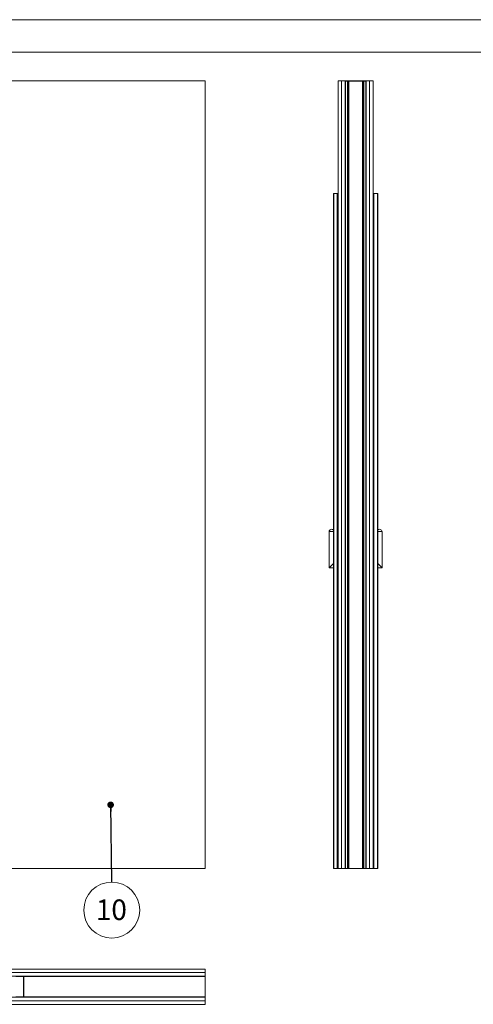
# Paper-space layout 'Sheet2' of a CAD drawing. Units: millimetres. Extents: x 0 to 420, y 0 to 297.
# Drawn here: x 130 to 200, y 145 to 297 of the extents above; entities that cross this region are included whole.
import ezdxf

# ---------------------------------------------------------------- set-up
doc = ezdxf.new("R2010")
doc.units = ezdxf.units.MM
doc.linetypes.add('SLD-Solid', pattern=[0])
doc.styles.add('SLDTEXTSTYLE0', font='TXT', dxfattribs={"width": 0.7})
doc.dimstyles.new('SLDDIMSTYLE3', dxfattribs={"dimtxt": 0.18, "dimasz": 1.016, "dimexe": 0, "dimexo": 0.0625, "dimgap": 0, "dimtad": 0, "dimtih": 1, "dimtoh": 1, "dimdec": 0, "dimrnd": 1e-09, "dimzin": 0, "dimdsep": 46, "dimtxsty": 'Standard', "dimblk1": 'DOT', "dimblk2": 'DOT', "dimsah": 1, "dimcen": 0.09, "dimadec": 0, "dimazin": 0, "dimtfac": 1.016, "dimtdec": 0, "dimtofl": 0, "dimtmove": 0, "dimatfit": 3, "dimldrblk": 'DOT', "dimfxl": 1, "dimfrac": 2, "dimtolj": 1, "dimtzin": 0, "dimarcsym": 0})

# ---------------------------------------------------------------- blocks, each defined once
blk = doc.blocks.new('SW_NOTE_6')
at = {"color": 0, "linetype": 'SLD-Solid', "lineweight": 0}
blk.add_circle((0.04, -4.32), 4.32, dxfattribs=at)
at = {"color": 0, "linetype": 'Continuous', "lineweight": 0, "insert": (-0.02, -2.68), "char_height": 3.175, "attachment_point": 2, "style": 'SLDTEXTSTYLE0'}
blk.add_mtext('10', dxfattribs=at)
blk = doc.blocks.new('_Dot')
at = {"color": 0, "linetype": 'ByBlock', "lineweight": -2}
blk.add_line((-0.5, 0), (-1, 0), dxfattribs=at)
at = {"color": 0, "linetype": 'ByBlock', "const_width": 0.5}
blk.add_lwpolyline([(-0.25, 0, 1), (0.25, 0, 1)], format="xyb", close=True, dxfattribs=at)

psp = doc.layouts.new('Sheet2')

# ---------------------------------------------------------------- linework, layer by layer
at = {"color": 7, "linetype": 'SLD-Solid', "lineweight": 18}
for p, q in [((420, 297), (-0.01, 297)), ((413.5, 292), (6.09, 292)), ((10.96, 287.53), (158.79, 287.53)), ((158.79, 165.79), (158.79, 287.53)), ((179.31, 287.53), (179.85, 287.53)), ((179.31, 165.79), (179.31, 287.53)), ((179.85, 165.79), (179.85, 287.53)), ((179.85, 165.79), (179.85, 287.53)), ((179.85, 287.53), (180.4, 287.53)), ((180.4, 165.79), (180.4, 287.53)), ((180.4, 287.5), (180.4, 287.5)), ((180.42, 287.48), (180.4, 287.48)), ((180.4, 287.48), (180.4, 284.92)), ((180.42, 287.48), (180.42, 284.92)), ((180.45, 287.53), (180.45, 287.5)), ((183.6, 287.53), (180.45, 287.53)), ((180.45, 287.5), (180.45, 165.82)), ((180.45, 287.5), (180.76, 287.5)), ((183.6, 287.5), (180.45, 287.5)), ((180.76, 287.5), (180.76, 165.82)), ((180.79, 287.5), (180.79, 165.82)), ((180.94, 287.5), (180.94, 165.82)), ((180.96, 287.5), (180.96, 165.82)), ((183.1, 287.5), (183.1, 165.82)), ((183.11, 287.5), (183.11, 165.82)), ((183.26, 287.5), (183.26, 165.82)), ((183.29, 287.5), (183.29, 165.82)), ((183.29, 287.5), (183.6, 287.5)), ((183.6, 287.5), (183.6, 287.53)), ((183.6, 287.5), (183.6, 165.82)), ((183.66, 287.48), (183.63, 287.48)), ((183.63, 284.92), (183.63, 287.48)), ((183.65, 287.5), (183.66, 287.5)), ((183.66, 165.79), (183.66, 287.53)), ((183.66, 287.53), (184.2, 287.53)), ((183.66, 284.92), (183.66, 287.48)), ((184.2, 165.79), (184.2, 287.53)), ((184.2, 287.53), (184.74, 287.53)), ((184.2, 165.79), (184.2, 287.53)), ((184.74, 165.79), (184.74, 287.53)), ((180.4, 284.92), (180.42, 284.92)), ((183.63, 284.92), (183.66, 284.92)), ((178.61, 270.14), (178.61, 165.79)), ((178.61, 270.14), (178.66, 270.14)), ((178.66, 270.14), (178.66, 165.79)), ((178.66, 270.14), (179.19, 270.14)), ((179.19, 270.14), (179.19, 165.79)), ((179.19, 270.14), (179.31, 270.14)), ((184.86, 270.14), (184.74, 270.14)), ((184.86, 270.14), (184.86, 165.79)), ((185.39, 270.14), (184.86, 270.14)), ((185.39, 270.14), (185.39, 165.79)), ((185.44, 270.14), (185.39, 270.14)), ((185.44, 270.14), (185.44, 165.79)), ((185.44, 270.14), (185.44, 270.14)), ((185.44, 270.14), (185.44, 218.1)), ((179.85, 266.07), (179.85, 266.07)), ((179.85, 265.6), (179.85, 265.6)), ((179.85, 265.59), (179.85, 265.59)), ((184.2, 266.07), (184.2, 266.07)), ((184.2, 265.6), (184.2, 265.6)), ((184.2, 265.59), (184.2, 265.59)), ((177.94, 217.88), (177.94, 212.27)), ((178.61, 217.88), (177.94, 217.88)), ((185.44, 217.88), (186.11, 217.88)), ((186.11, 212.27), (186.11, 217.88)), ((177.94, 212.27), (178.61, 212.94)), ((177.94, 212.27), (178.61, 212.27)), ((186.11, 212.27), (185.44, 212.94)), ((185.44, 212.27), (186.11, 212.27)), ((185.44, 212.27), (185.44, 165.79)), ((180.4, 168.4), (180.42, 168.4)), ((180.4, 165.84), (180.4, 168.4)), ((180.42, 165.84), (180.42, 168.4)), ((183.63, 168.4), (183.66, 168.4)), ((183.63, 168.4), (183.63, 165.84)), ((183.66, 168.4), (183.66, 165.84)), ((158.79, 165.79), (89.06, 165.79)), ((178.61, 165.79), (178.66, 165.79)), ((178.66, 165.79), (179.19, 165.79)), ((179.19, 165.79), (179.31, 165.79)), ((179.31, 165.79), (179.85, 165.79)), ((179.85, 165.79), (179.85, 165.79)), ((180.4, 165.79), (179.85, 165.79)), ((180.4, 165.84), (180.42, 165.84)), ((180.4, 165.82), (180.4, 165.82)), ((180.4, 165.79), (180.45, 165.79)), ((180.45, 165.82), (180.45, 165.79)), ((183.6, 165.82), (180.45, 165.82)), ((180.45, 165.82), (180.76, 165.82)), ((183.6, 165.79), (180.45, 165.79)), ((183.29, 165.82), (183.6, 165.82)), ((183.6, 165.79), (183.6, 165.82)), ((183.66, 165.79), (183.6, 165.79)), ((183.63, 165.84), (183.66, 165.84)), ((183.65, 165.82), (183.66, 165.82)), ((183.66, 165.82), (183.66, 165.79)), ((183.66, 165.79), (183.66, 165.79)), ((184.2, 165.79), (183.66, 165.79)), ((184.2, 165.79), (184.2, 165.79)), ((184.2, 165.79), (184.74, 165.79)), ((184.86, 165.79), (184.74, 165.79)), ((185.39, 165.79), (184.86, 165.79)), ((185.44, 165.79), (185.39, 165.79)), ((185.44, 165.79), (185.44, 165.79)), ((87.92, 150.24), (158.79, 150.24)), ((158.79, 149.7), (87.92, 149.7)), ((158.79, 149.7), (87.92, 149.7)), ((87.92, 149.15), (158.79, 149.15)), ((130.72, 149.15), (130.72, 149.1)), ((158.79, 150.24), (158.79, 149.7)), ((158.79, 149.15), (158.79, 149.7)), ((158.79, 149.1), (158.79, 149.15)), ((130.72, 149.13), (130.73, 149.13)), ((130.72, 149.1), (130.72, 148.79)), ((130.75, 149.1), (130.72, 149.1)), ((130.72, 146.26), (130.72, 148.79)), ((130.72, 148.79), (130.75, 148.79)), ((130.75, 148.77), (130.73, 148.76)), ((130.73, 148.76), (130.77, 148.7)), ((130.75, 149.1), (130.75, 148.79)), ((130.75, 148.77), (130.77, 148.74)), ((130.77, 149.15), (130.77, 149.1)), ((158.79, 149.1), (130.77, 149.1)), ((130.77, 149.1), (130.77, 145.94)), ((158.79, 145.94), (158.79, 149.1)), ((130.75, 146.26), (130.72, 146.26)), ((130.72, 146.26), (130.72, 145.94)), ((130.77, 146.34), (130.73, 146.29)), ((130.73, 146.29), (130.75, 146.27)), ((130.77, 146.3), (130.75, 146.27)), ((130.75, 146.26), (130.75, 145.94)), ((158.79, 145.89), (87.92, 145.89)), ((87.92, 145.35), (158.79, 145.35)), ((87.92, 145.35), (158.79, 145.35)), ((158.79, 144.8), (87.92, 144.8)), ((130.72, 145.94), (130.72, 145.89)), ((130.72, 145.94), (130.75, 145.94)), ((130.72, 145.92), (130.73, 145.92)), ((158.79, 145.94), (130.77, 145.94)), ((130.77, 145.94), (130.77, 145.9)), ((158.79, 145.89), (158.79, 145.94)), ((158.79, 145.35), (158.79, 145.89)), ((158.79, 145.35), (158.79, 144.8))]:
    psp.add_line(p, q, dxfattribs=at)
at = {"color": 174, "linetype": 'SLD-Solid', "lineweight": 18}
for p, q in [((179.85, 265.99), (179.85, 265.99)), ((184.2, 265.99), (184.2, 265.99)), ((130.77, 149.15), (130.77, 149.15)), ((132.46, 149.15), (132.46, 149.15)), ((157.05, 149.15), (157.05, 149.15)), ((158.74, 149.15), (158.74, 149.15)), ((129.51, 149.1), (130.72, 149.1)), ((130.75, 149.1), (130.77, 149.1)), ((129.51, 145.94), (130.72, 145.94)), ((130.75, 145.94), (130.77, 145.94)), ((130.77, 145.9), (130.77, 145.89)), ((132.46, 145.89), (132.46, 145.9)), ((157.05, 145.9), (157.05, 145.89)), ((158.74, 145.89), (158.74, 145.9))]:
    psp.add_line(p, q, dxfattribs=at)
at = {"color": 7, "linetype": 'SLD-Solid', "lineweight": 18}
for centre, radius, start, end in [((180.45, 287.48), 0.0522, 90, 180), ((180.45, 287.48), 0.0261, 90, 180), ((183.6, 287.48), 0.0522, 0, 90), ((183.6, 287.48), 0.0261, 0, 90), ((178.33, 217.83), 0.394, 44.1728, 173.2671), ((185.72, 217.83), 0.394, 6.7329, 135.8055), ((180.45, 165.84), 0.0522, 180, 270), ((180.45, 165.84), 0.0261, 180, 270), ((183.6, 165.84), 0.0261, 270, 0), ((183.6, 165.84), 0.0522, 270, 0), ((130.77, 149.1), 0.0522, 90, 180), ((132.46, 149.1), 0.0522, 60, 90), ((157.05, 149.1), 0.0522, 90, 120), ((158.74, 149.1), 0.0522, 60, 90), ((130.77, 148.79), 0.0522, 180, 217.5686), ((130.77, 149.1), 0.0261, 90, 180), ((130.77, 148.79), 0.0261, 180, 217.5686), ((130.77, 146.26), 0.0522, 142.4314, 180), ((130.77, 146.26), 0.0261, 142.4314, 180), ((130.77, 145.94), 0.0522, 180, 270), ((130.77, 145.94), 0.0261, 180, 270), ((132.46, 145.94), 0.0522, 270, 300), ((157.05, 145.94), 0.0522, 240, 270), ((158.74, 145.94), 0.0522, 270, 300)]:
    psp.add_arc(centre, radius, start, end, dxfattribs=at)

# ---------------------------------------------------------------- block references
at = {"color": 7, "linetype": 'Continuous', "lineweight": 0}
psp.add_blockref('SW_NOTE_6', (144.3, 163.69), dxfattribs=at)

# ---------------------------------------------------------------- leaders
psp.add_leader([(144.17, 175.64), (144.3, 163.69)], dimstyle='SLDDIMSTYLE3', dxfattribs=at)

doc.saveas('drawing.dxf')
